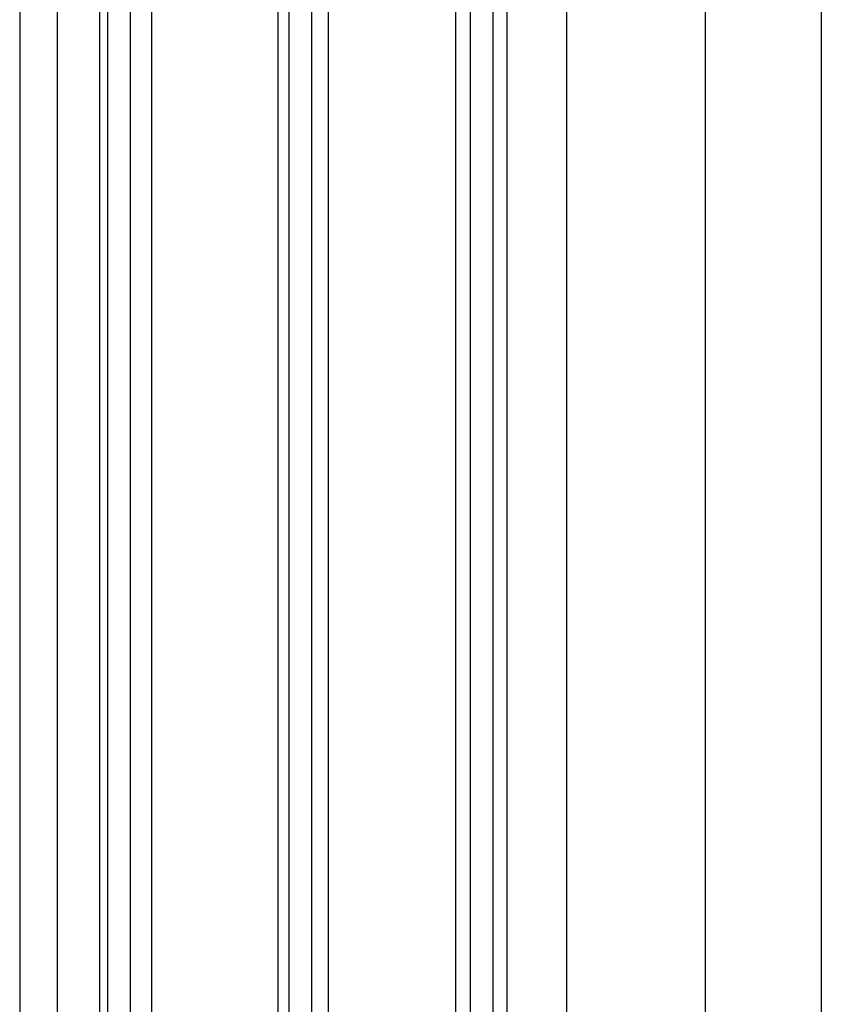
# Model space of a CAD drawing. Units: millimetres. Extents: x -1955 to 5500, y -2987 to 2482.
# Drawn here: x 5036 to 5100, y 73 to 150 of the extents above; entities that cross this region are included whole.
import ezdxf

# ---------------------------------------------------------------- set-up
doc = ezdxf.new("R2010")
doc.units = ezdxf.units.MM
for name, color, linetype in [('dimension-Bemassung', 5, 'Continuous'), ('hatching-Schraffur', 5, 'Continuous'), ('outline-Körperkante', 7, 'Continuous')]:
    doc.layers.add(name, color=color, linetype=linetype)
doc.styles.add('Text_5', font='ARIAL.TTF', dxfattribs={"height": 5})
doc.dimstyles.new('Details', dxfattribs={"dimtxt": 5, "dimasz": 6, "dimexe": 1.25, "dimexo": 0.625, "dimgap": 2, "dimtad": 1, "dimdec": 1, "dimtxsty": 'Text_5', "dimcen": 2.5, "dimadec": 0, "dimazin": 0, "dimtfac": 1, "dimtdec": 1, "dimtmove": 0, "dimatfit": 3, "dimfxl": 1, "dimarcsym": 0})
pattern_1 = [(90, (0, -0.0999999999999943), (-1.78125, 1e-16), [])]

# ---------------------------------------------------------------- blocks, each defined once
blk = doc.blocks.new('*D18')
at = {"layer": 'Defpoints', "color": 0, "transparency": 16777216}
for p in [(5074.078369768777, 2029.168580321189), (5074.078369768776, -4.358956216672794), (5089.666520875216, -4.358956216672797)]:
    blk.add_point(p, dxfattribs=at)
at = {"layer": 'dimension-Bemassung', "color": 0, "lineweight": -2, "transparency": 16777216}
for p, q in [((5074.703369768776, 2029.168580321189), (5090.916520875216, 2029.168580321189)), ((5089.666520875216, 2023.168580321189), (5089.666520875216, 1.641043783327201)), ((5074.703369768776, -4.358956216672794), (5090.916520875216, -4.358956216672798))]:
    blk.add_line(p, q, dxfattribs=at)
at = {"layer": 'dimension-Bemassung', "color": 0, "transparency": 16777216}
for points in [[(5088.666520875216, 2023.168580321189), (5090.666520875217, 2023.168580321189), (5089.666520875216, 2029.168580321189)], [(5088.666520875216, 1.641043783327201), (5090.666520875217, 1.641043783327201), (5089.666520875216, -4.358956216672797)]]:
    blk.add_solid(points, dxfattribs=at)
at = {"layer": 'dimension-Bemassung', "color": 0, "transparency": 16777216, "insert": (5084.641645959184, 1974.781317431549), "char_height": 5, "attachment_point": 5, "rotation": 90, "style": 'Text_5'}
blk.add_mtext('GH1=GH2', dxfattribs=at)
blk = doc.blocks.new('*D22')
at = {"layer": 'Defpoints', "color": 0, "transparency": 16777216}
for p in [(5077.946216548272, 2064.177222467574), (5098.813014982773, 2064.177222467574), (5078.512277413862, -64.36244764366165)]:
    blk.add_point(p, dxfattribs=at)
at = {"layer": 'dimension-Bemassung', "color": 0, "lineweight": -2, "transparency": 16777216}
for p, q in [((5078.571216548272, 2064.177222467574), (5100.063014982774, 2064.177222467574)), ((5098.813014982773, -58.36244764366166), (5098.813014982773, 2058.177222467574)), ((5079.137277413861, -64.36244764366165), (5100.063014982772, -64.36244764366167))]:
    blk.add_line(p, q, dxfattribs=at)
at = {"layer": 'dimension-Bemassung', "color": 0, "transparency": 16777216}
for points in [[(5097.813014982774, 2058.177222467574), (5099.813014982774, 2058.177222467574), (5098.813014982773, 2064.177222467574)], [(5097.813014982773, -58.36244764366166), (5099.813014982773, -58.36244764366166), (5098.813014982773, -64.36244764366167)]]:
    blk.add_solid(points, dxfattribs=at)
at = {"layer": 'dimension-Bemassung', "color": 0, "transparency": 16777216, "insert": (5094.302783059171, 1975.348287169956), "char_height": 5, "attachment_point": 5, "rotation": 90, "style": 'Text_5'}
blk.add_mtext('FH1=FH2', dxfattribs=at)
blk = doc.blocks.new('SR_Lauffügel_2301_TB')
at = {"layer": 'hatching-Schraffur'}
h = blk.add_hatch(dxfattribs=at)
h.set_pattern_fill('LINE', color=256, scale=14.25, angle=90, style=0)
h.set_pattern_definition(pattern_1)
h.paths.add_polyline_path([(-12.60984815424629, 60.00349142698886), (-16.69999986621852, 60.00349142698886), (-16.6999998662321, 1860.303481538129), (-16.6999998662321, 2093.531027964851), (-12.6998595267441, 2093.531027964851), (-12.6999998662321, 1860.303481538129)])
h = blk.add_hatch(dxfattribs=at)
h.set_pattern_fill('LINE', color=256, scale=14.25, angle=90, style=0)
h.set_pattern_definition(pattern_1)
h.paths.add_polyline_path([(1.299972558805752, 2093.531027964851), (-2.699990350627155, 2093.531027964851), (-2.691676684315552, 60.00349142698886), (1.26984147408018, 60.00349142698886)])
h = blk.add_hatch(dxfattribs=at)
h.set_pattern_fill('LINE', color=256, scale=14.25, angle=90, style=0)
h.set_pattern_definition(pattern_1)
h.paths.add_polyline_path([(11.28141578743606, 60.00349142698886), (15.30000013376701, 60.00349142698886), (15.30000013377153, 1860.303481538129), (15.30000013376789, 2093.531027964851), (11.29996063837943, 2093.531027964851), (11.30000013377153, 1860.303481538129)])
at = {"layer": 'outline-Körperkante'}
for p, q in [((-16.6999998662321, 2093.531027964851), (-16.69999986621852, 60.00349142698886)), ((-12.6998595267441, 2093.531027964851), (-12.60984815424629, 60.00349142698886)), ((-2.699990350627155, 2093.531027964851), (-2.691676684315552, 60.00349142698886)), ((1.299972558805752, 2093.531027964851), (1.26984147408018, 60.00349142698886)), ((11.29996063837943, 2093.531027964851), (11.28141578743606, 60.00349142698886)), ((15.30000013376789, 2093.531027964851), (15.30000013376701, 60.00349142698886)), ((-19.99999986623216, 84.74999999996498), (-20.00000013379224, 2068.781027964851)), ((20.00000013376791, 2068.781027964851), (20.00000013378268, 84.74999999999869))]:
    blk.add_line(p, q, dxfattribs=at)
blk = doc.blocks.new('SR_WD2301_LR32_THERM_TB_MF_Sturz')
at = {"layer": 'outline-Körperkante'}
blk.add_line((193.9999323256352, 2205.42037857097), (193.9999323256352, 79.87759755285788), dxfattribs=at)
at = {"layer": 'hatching-Schraffur'}
blk.add_blockref('SR_Lauffügel_2301_TB', (216.9795838497689, 79.88939090843358), dxfattribs=at)

msp = doc.modelspace()

# ---------------------------------------------------------------- block references
at = {"layer": 'dimension-Bemassung'}
msp.add_blockref('SR_WD2301_LR32_THERM_TB_MF_Sturz', (4841.79878578524, -144.2518385520952), dxfattribs=at)

# ---------------------------------------------------------------- dimensions: what is measured, and where the dimension line sits
at = {"layer": 'dimension-Bemassung', "color": 5}
dim = msp.add_linear_dim(base=(5098.813014982773, 2064.177222467574), p1=(5078.512277413862, -64.36244764366165), p2=(5077.946216548272, 2064.177222467574), angle=90, text='FH1=FH2', dimstyle='Details', dxfattribs=at)
dim.commit()
dim.dimension.update_dxf_attribs({"geometry": '*D22', "text_midpoint": (5098.813014982773, 1975.348287169956), "dimtype": 160})
dim = msp.add_linear_dim(base=(5089.666520875216, -4.358956216672797), p1=(5074.078369768777, 2029.168580321189), p2=(5074.078369768776, -4.358956216672794), angle=90, text='GH1=GH2', dimstyle='Details', override={"dimtmove": 2}, dxfattribs=at)
dim.commit()
dim.dimension.update_dxf_attribs({"geometry": '*D18', "text_midpoint": (5084.641645959184, 1974.781317431549), "dimtype": 160})

doc.saveas('drawing.dxf')
